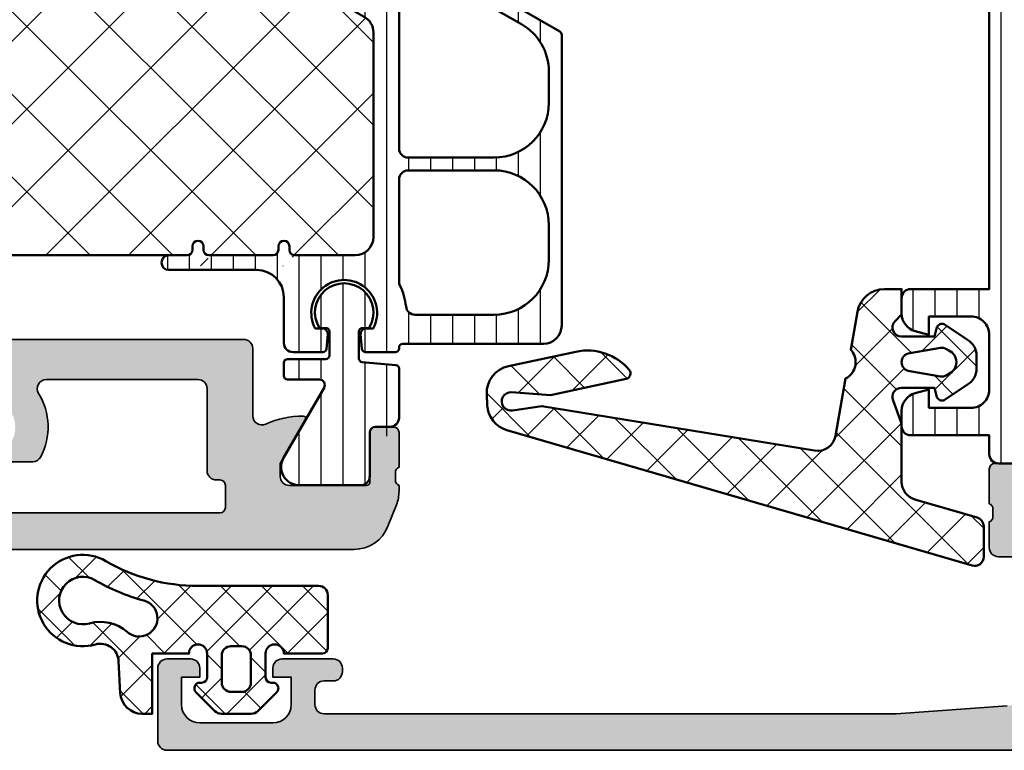
# Model space of a CAD drawing. Units: millimetres. Extents: x 2480 to 23610, y 389 to 4023.
# Drawn here: x 4064 to 4117, y 2196 to 2236 of the extents above; entities that cross this region are included whole.
import ezdxf

# ---------------------------------------------------------------- set-up
doc = ezdxf.new("R2010")
doc.units = ezdxf.units.MM
for name, color, linetype, lineweight in [('S02_Beschriftung', 1, 'Continuous', 25), ('S03_AL_Kontur', 255, 'Continuous', 35), ('S04_AL_Schraffur', 253, 'Continuous', 25), ('S05_EPDM_Kontur', 43, 'Continuous', 50), ('S06_EPDM_Schraffur', 43, 'Continuous', 25), ('S07_Isolation_Kontur', 91, 'Continuous', 50), ('S07_Listello_Contorno', 91, 'Continuous', 50), ('S08_Isolation_Schraffur', 91, 'Continuous', 25), ('S08_Listello_Tratteggio', 91, 'Continuous', 25)]:
    doc.layers.add(name, color=color, linetype=linetype, lineweight=lineweight)
pattern_1 = [(45, (0, 0), (-1.414213562373095, 1.414213562373095), []), (135, (0, 0), (-1.414213562373095, -1.414213562373095), [])]
pattern_2 = [(90, (0, 0), (-1.2, 7.347880794884119e-17), [])]

# ---------------------------------------------------------------- blocks, each defined once
blk = doc.blocks.new('284564_s')
at = {"layer": 'S06_EPDM_Schraffur'}
h = blk.add_hatch(dxfattribs=at)
h.set_pattern_fill('NETZ', color=256, scale=2, angle=45, style=0)
h.set_pattern_definition(pattern_1)
edge = h.paths.add_edge_path()
edge.add_line((0.4148330682226203, -0.4374130333209225), (-0.09998321595695714, -0.2994411552691787))
edge.add_line((-0.09998321595695714, -0.2994411552691787), (-0.09999128066224701, 1.497512302971861))
edge.add_arc((0.3999976524083913, 1.500014032965294), 0.4999951918229567, 44.999705455864785, 180.2866810932153, ccw=False)
edge.add_line((0.7535494606198018, 1.853562206141903), (1.107718579324104, 1.500002097959011))
edge.add_line((1.107718579324104, 1.500002097959011), (2.499998460551947, 1.500002097959026))
edge.add_line((2.499998460551947, 1.500002097959026), (2.499998460552057, 2.441351376877326))
edge.add_arc((0.9999984605520558, 2.441351376877501), 1.500000000000001, 359.9999999999933, 439.99995138283)
edge.add_line((1.260471980510282, 3.918562785376831), (-0.8163487172273602, 4.284764125596291))
edge.add_arc((-1.500005411727587, 5.014567907974162), 1.000000018354011, 206.8699426285696, 313.1300541611437, ccw=False)
edge.add_line((-2.392040182272566, 4.562601089671325), (-5.529815194272786, 5.115872345166686))
edge.add_arc((-5.356167971923639, 6.100680266626717), 1, 170.714622938443, 260.0000555800583, ccw=False)
edge.add_line((-6.343064900462098, 6.262032218710836), (-3.904029947371682, 21.18020378534905))
edge.add_line((-3.904029947371682, 21.18020378534905), (-4.137795683875949, 22.78356477777018))
edge.add_arc((-3.647142951972582, 22.87979313469159), 0.500000000000032, -4.011132371862686, 191.0961900469699, ccw=False)
edge.add_line((-3.148367712978227, 22.84481798685551), (-3.297552678981236, 20.71731398254806))
edge.add_line((-3.297552678981236, 20.71731398254806), (-2.414065705941837, 16.56859703023366))
edge.add_arc((-2.120645178980479, 16.63108218315514), 0.2999999999631686, 192.021800000026, 310.1110086802526)
edge.add_arc((-3.860175766934417, 18.69603577434545), 2.999999999999682, 310.1110086802516, 372.021800000001)
edge.add_line((-0.9259704969606322, 19.32088730363553), (-1.712105942761424, 23.01245667628869))
edge.add_arc((-3.179257898814053, 22.69996718787151), 1.500061512912149, 12.02378821296516, 92.4977450363807)
edge.add_line((-3.244630681926862, 24.19860354861696), (-3.847105447764607, 24.17230174253632))
edge.add_arc((-3.781683343586267, 22.67372910556304), 1.500000000000056, 92.49973324934884, 163.768454568335)
edge.add_line((-5.221893246904709, 23.09300876686758), (-12.63002934337957, -2.353660737867575))
edge.add_arc((-12.14995937560679, -2.493420624969114), 0.4999999999999907, 163.768454568331, 269.9999999999972)
edge.add_line((-12.14995937560682, -2.993420624969104), (-10.48353561718785, -2.993420624969091))
edge.add_arc((-10.48353561718786, -2.49342062496909), 0.5000000000000009, 270.0000000000014, 343.7684545683351)
edge.add_line((-10.00346564941506, -2.633180512070596), (-9.009946706887444, 0.7795197742030502))
edge.add_arc((-8.049806771341855, 0.5000000000000319), 0.9999999999999973, 89.9999999999996, 163.7684545683348, ccw=False)
edge.add_line((-8.049806771341848, 1.500000000000028), (-4.860550260587868, 1.499999999999999))
edge.add_line((-4.860550260587868, 1.499999999999999), (-3.591355539380613, 1.961949206142336))
edge.add_arc((-3.4000060662209, 1.500016412284632), 0.4999965269076213, 0.029049476709872124, 112.5011269852858, ccw=False)
edge.add_line((-2.900009603577366, 1.500269915020167), (-2.90000152650369, -0.2994716728472899))
edge.add_line((-2.90000152650369, -0.2994716728472899), (-3.414802551894218, -0.4374130333210643))
edge.add_arc((-3.300036944621493, -0.7145672677221837), 0.2999760228070702, 112.4937469799395, 202.5036562137333)
edge.add_line((-3.577171326308678, -0.829380806758351), (-2.728004456191397, -2.099507149531961))
edge.add_arc((-1.862140035178501, -1.599785971616742), 0.9997211867480705, 209.9907742038959, 270.0076163568267)
edge.add_line((-1.862007141738046, -2.599507149532016), (-1.13797760072225, -2.599476631953664))
edge.add_arc((-1.137853926735161, -1.599739485995253), 0.9997371536080497, 269.9929121394676, 330.0086972997867)
edge.add_line((-0.2719802862695999, -2.099476631954246), (0.5771865838476986, -0.829380806758508))
edge.add_arc((0.300038836693434, -0.7145683357434099), 0.2999879618472664, 337.4975092726386, 427.5012799376698)
edge = h.paths.add_edge_path(flags=16)
edge.add_line((-0.7220769160288967, -0.6232974369220727), (-1.002721787123964, 1.056328738654528))
edge.add_arc((-1.499775626261917, 0.9947508845053084), 0.5008536224521107, 7.062144308520631, 172.9330187121145)
edge.add_line((-1.996824265151329, 1.05637070032445), (-2.277476722907892, -0.6232972899838956))
edge.add_arc((-1.784313501891616, -0.7056989734426375), 0.4999999999999827, 170.5141881528216, 210.0002183390843)
edge.add_line((-2.2173252510967, -0.9557006235378651), (-2.137441635756776, -1.094061886345472))
edge.add_arc((-1.499776840834917, -0.794606793006637), 0.7044783485738272, 205.1553172518319, 334.8446827481681)
edge.add_line((-0.862112045913058, -1.094061886345472), (-0.7822284164724671, -0.9557005991149055))
edge.add_arc((-1.215240165677484, -0.7056989490196754), 0.4999999999999263, 329.9997816609117, 369.4857919384164)
at = {"layer": 'S05_EPDM_Kontur'}
for points in [[(0.4148330682226203, -0.4374130333209225), (-0.09998321595695714, -0.2994411552691787), (-0.09999128066224701, 1.497512302971861, -0.6699913690080103), (0.7535494606198018, 1.853562206141903), (1.107718579324104, 1.500002097959011), (2.499998460551947, 1.500002097959026), (2.499998460552057, 2.441351376877326, 0.363969994031731), (1.260471980510282, 3.918562785376831), (-0.8163487172273604, 4.284764125596291, -0.4999994918052877), (-2.392040182272566, 4.562601089671325), (-5.529815194272786, 5.115872345166686, -0.410565428672587), (-6.343064900462098, 6.262032218710836), (-3.904029947371682, 21.18020378534905), (-4.137795683875949, 22.78356477777018, -1.1413591964654), (-3.148367712978227, 22.84481798685551), (-3.297552678981236, 20.71731398254806), (-2.414065705941837, 16.56859703023366, 0.5662867349847381), (-1.927364002567489, 16.40164289527637, 0.2769054064799438), (-0.9259704969606322, 19.32088730363553), (-1.712105942761424, 23.01245667628869, 0.3663139889860193), (-3.244630681926862, 24.19860354861696), (-3.847105447764607, 24.17230174253632, 0.3213956703767558), (-5.221893246904709, 23.09300876686758), (-12.63002934337957, -2.353660737867576, 0.4998436976661182), (-12.14995937560682, -2.993420624969104), (-10.48353561718785, -2.993420624969091, 0.3334722832200226), (-10.00346564941506, -2.633180512070596), (-9.009946706887444, 0.7795197742030501, -0.3334722832200302), (-8.049806771341848, 1.500000000000028), (-4.860550260587868, 1.499999999999999), (-3.591355539380613, 1.961949206142336, -0.5343545028177175), (-2.900009603577366, 1.500269915020167), (-2.90000152650369, -0.2994716728472899), (-3.414802551894218, -0.4374130333210643, 0.4142642187982037), (-3.577171326308678, -0.829380806758351), (-2.728004456191397, -2.099507149531961, 0.2680279579211313), (-1.862007141738046, -2.599507149532016), (-1.13797760072225, -2.599476631953664, 0.2680230146055039), (-0.2719802862695999, -2.099476631954246), (0.5771865838476987, -0.8293808067585081, 0.4142328379594293)], [(-0.7220769160288967, -0.6232974369220727), (-1.002721787123964, 1.056328738654528, 0.8837213400641857), (-1.996824265151329, 1.05637070032445), (-2.277476722907892, -0.6232972899838956, 0.1740155488317837), (-2.2173252510967, -0.9557006235378651), (-2.137441635756776, -1.094061886345472, 0.6351664047638461), (-0.862112045913058, -1.094061886345472), (-0.7822284164724671, -0.9557005991149055, 0.1740154593329446)]]:
    blk.add_lwpolyline(points, format="xyb", close=True, dxfattribs=at)
blk = doc.blocks.new('278051_s')
at = {"layer": 'S06_EPDM_Schraffur'}
h = blk.add_hatch(dxfattribs=at)
h.set_pattern_fill('NET', color=256, scale=0.5, angle=45)
h.set_pattern_definition([(45, (0, 0), (-1.122532015133644, 1.122532015133644), []), (135, (0, 0), (-1.122532015133644, -1.122532015133644), [])])
edge = h.paths.add_edge_path()
edge.add_arc((7.151644558294461, -0.7999999999999502), 1.200000000000049, 270, 356.99999999999966, ccw=False)
edge.add_line((7.151644558294461, -2), (6.6, -1.999999999999761))
edge.add_line((6.6, -1.999999999999761), (6.6, 1.30000000000004))
edge.add_line((6.6, 1.30000000000004), (4.599999998406492, 1.300000000000039))
edge.add_arc((4.099999999203247, 1.300000000398416), 0.4999999992032453, 359.9999999543493, 539.9999999543494)
edge.add_line((3.600000000000001, 1.300000000796794), (3.600000000000001, 0))
edge.add_arc((3.900000000000001, 2.775557561562891e-17), 0.2999999999999998, 180, 270)
edge.add_line((3.900000000000001, -0.2999999999999997), (3.999999999999999, -0.3))
edge.add_arc((4, -0.6000000000000002), 0.3000000000000002, -45.000000000000114, 90.00000000000023, ccw=False)
edge.add_line((4.212132034355964, -0.8121320343559646), (3.170710678118656, -1.853553390593274))
edge.add_arc((2.817157287525382, -1.499999999999999), 0.5000000000000006, 269.9999999999999, 314.9999999999999, ccw=False)
edge.add_line((2.817157287525381, -2), (1.182842712474619, -2))
edge.add_arc((1.182842712474618, -1.5), 0.4999999999999996, 225.0000000000001, 270.0000000000001, ccw=False)
edge.add_line((0.8292893218813452, -1.853553390593274), (-0.2121320343559639, -0.8121320343559639))
edge.add_arc((2.498001805406602e-16, -0.5999999999999999), 0.2999999999999998, 90, 225, ccw=False)
edge.add_line((2.702059528128573e-16, -0.3), (0.1000000000000001, -0.3))
edge.add_arc((0.1000000000000001, -2.775557561562891e-17), 0.2999999999999999, 270, 360)
edge.add_line((0.4000000000000001, 0), (0.4000000000000001, 1.300000000796794))
edge.add_arc((-0.09999999920324545, 1.300000000398416), 0.4999999992032456, 4.565067952685278e-08, 180.0000000456507)
edge.add_line((-0.599999998406491, 1.300000000000039), (-2.700000000000133, 1.300000000000039))
edge.add_arc((-2.700000000000133, 1.599999999999907), 0.2999999999998677, 180.0000000000001, 270.0000000000001, ccw=False)
edge.add_line((-3.000000000000001, 1.599999999999906), (-3, 4.500000000000015))
edge.add_arc((-2.500000000000014, 4.500000000000015), 0.4999999999999858, 90, 180, ccw=False)
edge.add_line((-2.500000000000014, 5.000000000000001), (4.106352408975523, 5.000000000000002))
edge.add_arc((4.106352408975523, 15.00000000000214), 10.00000000000214, 270, 300.2312862551196)
edge.add_arc((10.4, 4.200000000000038), 2.500000000000006, -105.91425012388311, 120.2312862551195, ccw=False)
edge.add_arc((9.440305577537146, 0.8341439995904174), 0.9999999999999597, 74.08574987611692, 176.9999999999996)
edge.add_line((8.44167604278261, 0.8864799558333659), (8.349999999999998, -0.862803147491492))
edge = h.paths.add_edge_path(flags=16)
edge.add_line((2.8, -0.2999999999999998), (2.800000000000001, 1.200000000000039))
edge.add_arc((2.300000000000001, 1.200000000000039), 0.5, 0, 90.00000000000006)
edge.add_line((2.3, 1.70000000000004), (1.7, 1.700000000000039))
edge.add_arc((1.7, 1.200000000000039), 0.5000000000000002, 89.99999999999997, 180)
edge.add_line((1.2, 1.200000000000039), (1.2, -0.2999999999999998))
edge.add_arc((1.7, -0.2999999999999999), 0.5, 180, 270)
edge.add_line((1.7, -0.8), (2.300000000162884, -0.7999999999999998))
edge.add_arc((2.300000000149155, -0.3000000001491554), 0.4999999998508444, 270.0000000015732, 360.000000017092)
edge = h.paths.add_edge_path(flags=16)
edge.add_arc((10.4, 4.200000000000036), 1.29999999999999, 254.0857498761169, 480.2312862551194)
edge.add_arc((4.106352408975551, 15.00000000000217), 11.20000000000217, 285.272687266131, 300.23128625511936, ccw=False)
edge.add_arc((7.319993671562805, 3.230866224084363), 0.9999999999999948, 105.2726872661311, 311.4982728166243)
edge.add_arc((9.440305577537153, 0.8341439995904196), 2.199999999999969, 74.08574987611712, 131.4982728166246, ccw=False)
at = {"layer": 'S05_EPDM_Kontur'}
for points in [[(8.349999999999998, -0.862803147491492, -0.3989595459737177), (7.151644558294461, -2), (6.6, -1.999999999999761), (6.6, 1.30000000000004), (4.599999998406492, 1.300000000000039, 0.9999999999999999), (3.600000000000001, 1.300000000796794), (3.600000000000001, 0, 0.4142135623730951), (3.900000000000001, -0.2999999999999997), (3.999999999999999, -0.3, -0.6681786379192991), (4.212132034355964, -0.8121320343559646), (3.170710678118656, -1.853553390593274, -0.1989123673796579), (2.817157287525381, -2), (1.182842712474619, -2, -0.198912367379658), (0.8292893218813452, -1.853553390593274), (-0.2121320343559639, -0.8121320343559639, -0.6681786379192989), (2.702059528128573e-16, -0.3), (0.1000000000000001, -0.3, 0.4142135623730951), (0.4000000000000001, 0), (0.4000000000000001, 1.300000000796794, 0.9999999999999999), (-0.599999998406491, 1.300000000000039), (-2.700000000000133, 1.300000000000039, -0.414213562373095), (-3.000000000000001, 1.599999999999906), (-3, 4.500000000000015, -0.414213562373095), (-2.500000000000014, 5.000000000000001), (4.106352408975523, 5.000000000000002, 0.1326793024581213), (9.141270481795319, 6.360000000000094, -1.512921734379729), (9.714503983955096, 1.795817142564565, 0.4818816208804703), (8.44167604278261, 0.8864799558333659)], [(10.04354207165665, 2.949824914133603, 1.512921734379729), (9.745460650533573, 5.323200000000055, -0.06536204292702733), (7.056580453317995, 4.195549320470892, 1.259715422155396), (7.982591142179789, 2.481890528929998, -0.25588459307543)], [(2.8, -0.2999999999999998), (2.800000000000001, 1.200000000000039, 0.414213562373095), (2.3, 1.70000000000004), (1.7, 1.700000000000039, 0.414213562373095), (1.2, 1.200000000000039), (1.2, -0.2999999999999998, 0.4142135623730951), (1.7, -0.8), (2.300000000162884, -0.7999999999999998, 0.4142135624524265)]]:
    blk.add_lwpolyline(points, format="xyb", close=True, dxfattribs=at)
blk = doc.blocks.new('469790_s')
at = {"layer": 'S04_AL_Schraffur'}
h = blk.add_hatch(color=256, dxfattribs=at)
h.dxf.hatch_style = 1
h.paths.add_polyline_path([(46.69999999996819, 3.499999999999999, -0.4142135623730951), (46.19999999996554, 4.00000000000265), (46.19999999996554, 4.700000000006365), (47.58149545759523, 7.09282032304661, 0.5773502691896276), (47.46188021532394, 7.300000000020153, 0.1063548082766252), (45.40562547412037, 6.85761082580134, -0.5445581183572227), (44.70000000000002, 7.313371908379457), (44.70000000000002, 11, 0.4142135623730951), (44.20000000000002, 11.5), (-44.20000000000002, 11.5, 0.4142135623730951), (-44.70000000000002, 11), (-44.70000000000002, 7.313371908379457, -0.544558118357221), (-45.40562547412037, 6.857610825801341, 0.1063548082766251), (-47.46188021532393, 7.300000000020153, 0.5773502691896223), (-47.58149545759522, 7.09282032304661), (-46.19999999996556, 4.700000000006349), (-46.19999999996554, 4.000000000002658, -0.4142135623730988), (-46.69999999996818, 3.500000000000001), (-51.11, 3.499999999999996), (-51.11000000000001, 6.399999999999963, 0.4142135623730925), (-51.41000000000005, 6.699999999999999), (-52.39999999999996, 6.700000000000001, 0.4142135623730951), (-52.7, 6.399999999999961), (-52.7, 4.500000000000005, -0.31783724519579), (-52.49999999999999, 4.217157287525382), (-52.5, 3.78284271247462, -0.2905687985382877), (-52.67230820902411, 3.511374838653358, 0.1362964215185893), (-52.56083513596406, 2.446709410762058), (-52.09613427444422, 1.266997546551384, 0.3081178616949967), (-50.23529913848017, -9.325873406851315e-15), (50.2352991384802, 5.551115123125783e-15, 0.3081178616949957), (52.09613427444424, 1.266997546551404), (52.56083513596406, 2.44670941076209, 0.1362964215185011), (52.67230820902422, 3.511374838652706, -0.2905687985389294), (52.50000000000003, 3.782842712474609), (52.50000000000001, 4.217157287525367, -0.3178372451957893), (52.70000000000002, 4.500000000000001), (52.70000000000002, 6.399999999999961, 0.4142135623730955), (52.39999999999998, 6.700000000000001), (51.41000000000005, 6.700000000000001, 0.4142135623730958), (51.11000000000001, 6.39999999999996), (51.11000000000003, 3.5)])
h.paths.add_polyline_path([(43.19999999996553, 2.300000000000009, -0.4142135623730898), (42.89999999996553, 2.000000000000009), (-42.89999999996553, 1.999999999999996, -0.4142135623730992), (-43.19999999996554, 2.300000000000003), (-43.19999999996554, 3.499999999999993, -0.4142135623731005), (-42.89999999996553, 3.799999999999999), (-42.70000000000002, 3.799999999999999, 0.4142135623730954), (-42.20000000000002, 4.299999999999999), (-42.20000000000002, 8.8, -0.4142135623730951), (-41.70000000000002, 9.3), (-33.40440890610986, 9.3, -0.5870968479539952), (-32.97885779284613, 8.537499999999998, 0.2655486487470119), (-33.09551647099839, 5.066666666666666, 0.2781792779260071), (-32.65329983228436, 4.800000000000013), (-31.45000000000002, 4.800000000000013, 0.4142135623731215), (-30.95000000000002, 5.300000000000042, 1.043055517314162), (-31.39971784958234, 5.735225445214978, -0.3112459267591318), (-31.39971784958225, 7.66477455478511, 1.232356514932917), (-31.21776318468059, 8.22300782205365, -0.3506364647229618), (-28.78223681532022, 8.22300782205425, 1.232356514915185), (-28.60028215041721, 7.664774554784318, -0.311245926759013), (-28.60028215041761, 5.735225445214799, 0.6661764024492559), (-29.04012088819634, 5.398901541715158, 0.4738114442560116), (-28.55000000000003, 4.800000000000013), (-27.34670016771567, 4.800000000000013, 0.2781792779260118), (-26.90448352900162, 5.066666666666672, 0.2655486487470106), (-27.0211422071539, 8.537499999999994, -0.5870968479539954), (-26.59559109389016, 9.3), (26.59559109389017, 9.299999999999995, -0.5870968479539947), (27.0211422071539, 8.537499999999998, 0.2655486487470102), (26.90448352900163, 5.066666666666678, 0.2781792779260117), (27.34670016771568, 4.800000000000013), (28.55000000000003, 4.800000000000013, 0.4142135623731173), (29.05000000000002, 5.300000000000042, 1.043055517316757), (28.60028215041773, 5.735225445214929, -0.3112459267591432), (28.60028215041777, 7.664774554785119, 1.232356514923484), (28.78223681532031, 8.223007822054344, -0.3506364647228067), (31.21776318467985, 8.223007822054251, 1.2323565149245), (31.39971784958229, 7.664774554785098, -0.3112459267591493), (31.39971784958227, 5.735225445214883, 0.6661764024551422), (30.95987911180317, 5.398901541712622, 0.4738114442544254), (31.45000000000001, 4.800000000000013), (32.65329983228436, 4.800000000000013, 0.278179277926006), (33.09551647099838, 5.066666666666659, 0.265548648747013), (32.97885779284613, 8.537500000000001, -0.5870968479539926), (33.40440890610986, 9.3), (41.70000000000002, 9.299999999999999, -0.4142135623730951), (42.20000000000002, 8.8), (42.20000000000002, 4.299999999999999, 0.5081749657023934), (42.82723931246645, 3.791042750046552, -0.4879283649139318), (43.19999999996554, 3.499999999999996)], flags=16)
at = {"layer": 'S03_AL_Kontur'}
for points in [[(-44.20000000000002, 11.5), (44.20000000000002, 11.5, -0.414213562373095), (44.70000000000002, 11), (44.70000000000002, 7.313371908379458, 0.5445581183572233), (45.40562547412037, 6.85761082580134, -0.1063548082766253), (47.46188021532394, 7.300000000020153, -0.5773502691896223), (47.58149545759523, 7.09282032304661), (46.19999999996554, 4.700000000006365), (46.19999999996554, 4.000000000002652, 0.414213562373095), (46.69999999996819, 3.499999999999999), (50.91000000000002, 3.5, 0.414213562373095), (51.11000000000003, 3.700000000000001), (51.11000000000001, 6.399999999999961, -0.414213562373095), (51.41000000000005, 6.7), (52.39999999999998, 6.700000000000001, -0.414213562373095), (52.70000000000002, 6.399999999999961), (52.70000000000002, 4.500000000000001, 0.3178372451957754), (52.50000000000001, 4.217157287525383), (52.50000000000003, 3.782842712474619, 0.3178372451957744), (52.70000000000002, 3.500000000000008), (52.70000000000002, 3.179711864210637, -0.0940876181430499), (52.56083513596405, 2.446709410762046), (52.09613427444425, 1.266997546551414, -0.3081178616949954), (50.23529913848022, 5.551115123125783e-15), (-50.23529913848019, -9.43689570931383e-15, -0.3081178616949961)], [(-42.89999999996554, 1.999999999999996), (42.89999999996552, 2.000000000000009, 0.414213562373095), (43.19999999996553, 2.300000000000009), (43.19999999996554, 3.499999999999999, 0.414213562373095), (42.89999999996554, 3.800000000000001), (42.70000000000002, 3.799999999999999, -0.414213562373095), (42.20000000000002, 4.299999999999999), (42.20000000000002, 8.8, 0.414213562373095), (41.70000000000002, 9.299999999999999), (33.40440890610986, 9.3, 0.5870968479539916), (32.97885779284613, 8.5375, -0.2655486487470114), (33.09551647099839, 5.066666666666678, -0.2781792779260188), (32.65329983228436, 4.800000000000013), (31.45, 4.800000000000013, -0.4142135623731132)]]:
    blk.add_lwpolyline(points, format="xyb", dxfattribs=at)
blk = doc.blocks.new('30015316_s_verbundleiste')
at = {"layer": 'S08_Isolation_Schraffur'}
h = blk.add_hatch(dxfattribs=at)
h.set_pattern_fill('LINIE', color=256, scale=1.2, angle=90)
h.set_pattern_definition(pattern_2)
h.paths.add_polyline_path([(1.6, 22.28999999999999, -0.4142135623730914), (1.30000000000001, 21.99), (0.4999999999999996, 21.98999999999999, 0.4142135623730892), (7.549516567451064e-15, 21.48999999999999), (-8.881784197001252e-16, 20.34999999999999, -0.4142135623730927), (-0.2000000000000024, 20.14999999999999), (-4.246410161513781, 20.14999999999999, 0.1316524975873954), (-4.346410161513781, 20.12320508075688), (-8.800000000000006, 17.55192378864668, 0.2679491924311206), (-8.900000000000004, 17.37871870788979), (-8.900000000000002, 1.449999999999996, 0.4142135623730951), (-7.900000000000002, 0.4499999999999957), (-0.1999999999999984, 0.4499999999999993, -0.4142135623730945), (8.881784197001252e-16, 0.25), (4.440892098500626e-16, 0.2000000000000028, 0.4142135623730996), (0.1999999999999997, 0), (1.830391052933596, 0, 0.3888787318529903), (2.029629992551945, 0.1825688514504691), (2.098858409427524, 0.9738532771757029, 0.4400105308918338), (1.8, 1.300000000000001), (1.413336834737758, 1.300000000000001, -1.670171752907626), (4.586663165262243, 1.300000000000001), (4.2, 1.300000000000001, 0.4400105308918336), (3.901141590572477, 0.9738532771757029), (3.970370007448056, 0.1825688514504691, 0.3888787318529902), (4.169608947066406, 0), (5.800000000000001, 0, 0.4142135623730951), (6.300000000000001, 0.5), (6.300000000000001, 3, -0.414213562373095), (7.800000000000001, 4.5), (12.59999999999999, 4.5, 1), (12.59999999999999, 5.299999999999997), (11.6, 5.300000000000001, -0.4142135623730952), (11.3, 5.600000000000001), (11.3, 5.799999999999997, 0.9610601347430688), (10.68460498941515, 5.69486832980505, -0.5119182938524828), (10.4, 5.300000000000001), (6.9, 5.300000000000001, -0.4142135623730955), (6.600000000000001, 5.600000000000001), (6.600000000000001, 5.800000000000001, 0.9610601347430674), (5.984604989415155, 5.694868329805054, -0.5119182938524872), (5.700000000000001, 5.300000000000001), (2.399999999999994, 5.300000000000001, -0.4142135623730951), (1.399999999999994, 6.300000000000001), (1.399999999999995, 17.4930780618347, -0.267949192431123), (1.899999999999995, 18.35910346561914), (4.482308546376023, 19.85), (5.700000000000001, 19.85, -0.4142135623730946), (6.000000000000002, 19.55), (6.000000000000001, 19.35, 0.9610601347430686), (6.615395010584846, 19.45513167019495, -0.5119182938524849), (6.9, 19.85), (10.4, 19.85, -0.4142135623730951), (10.7, 19.55), (10.7, 19.35, 0.9610601347430691), (11.31539501058484, 19.45513167019495, -0.5119182938524821), (11.6, 19.85), (12.59999999999999, 19.85, 1), (12.59999999999999, 20.65), (5.199999999999993, 20.65000000000001, -0.4142135623731236), (4.899999999999995, 20.95000000000003), (4.90000000000001, 21.10339745962159, -0.1316524975873708), (4.96698729810779, 21.35339745962154), (6.31602540378445, 23.68999999999999, 0.5773502691896254), (5.45000000000001, 25.18999999999999), (2.100000000000008, 25.18999999999999, 0.4142135623730938), (1.60000000000001, 24.68999999999999)])
h.paths.add_polyline_path([(-2.664535259100376e-15, 18.94999999999999), (-2.664535259100376e-15, 11.14999999999999, -0.414213562373095), (-0.5000000000000027, 10.64999999999999), (-5.200000000000005, 10.64999999999999, -0.4142135623730951), (-8.200000000000005, 13.64999999999999), (-8.200000000000005, 15.35799276572609, -0.2679491924311224), (-6.700000000000008, 17.95606897707941), (-4.228460969082652, 19.38301270189221, -0.1316524975873969), (-3.978460969082649, 19.45), (-0.5000000000000018, 19.44999999999999, -0.4142135623730944)], flags=16)
h.paths.add_polyline_path([(-0.5000000000000018, 9.94999999999999, -0.414213562373095), (-1.77635683940025e-15, 9.44999999999999), (-3.108624468950438e-15, 3.749999999999993, 0.09710665062637301), (-0.3820697497600407, 2.498717948717946, -0.3844306407974536), (-0.8794329482541645, 2.049999999999997), (-5.200000000000001, 2.049999999999997, -0.4142135623730951), (-8.200000000000001, 5.049999999999997), (-8.200000000000003, 6.949999999999989, -0.4142135623730949), (-5.200000000000003, 9.94999999999999)], flags=16)
at = {"layer": 'S07_Isolation_Kontur'}
for points in [[(-0.2000000000000013, 20.14999999999999, 0.4142135623730951), (-1.040834085586084e-15, 20.34999999999999), (7.771561172376096e-15, 21.48999999999999, -0.414213562373095), (0.5000000000000082, 21.98999999999999), (1.300000000000007, 21.99, 0.414213562373095), (1.6, 22.28999999999999), (1.60000000000001, 24.68999999999999, -0.414213562373095), (2.100000000000009, 25.18999999999999), (5.450000000000012, 25.18999999999999, -0.577350269189625), (6.31602540378445, 23.68999999999999), (4.966987298107793, 21.35339745962154, 0.131652497587398), (4.90000000000001, 21.10339745962154), (4.899999999999995, 20.95, 0.414213562373095), (5.199999999999995, 20.65000000000001), (12.59999999999999, 20.65, -0.9999999999999999), (12.59999999999999, 19.85), (11.6, 19.85, 0.414213562373095), (11.3, 19.55), (11.3, 19.35, -0.9999999999999999), (10.7, 19.35), (10.7, 19.55, 0.414213562373095), (10.4, 19.85), (6.9, 19.85, 0.414213562373095), (6.600000000000001, 19.55), (6.600000000000001, 19.35, -0.9999999999999999), (6.000000000000001, 19.35), (6.000000000000001, 19.55, 0.414213562373095), (5.700000000000001, 19.85), (4.535898384862247, 19.85, 0.1316524975873955), (4.435898384862247, 19.82320508075689), (1.899999999999996, 18.35910346561914, 0.2679491924311231), (1.399999999999995, 17.4930780618347), (1.399999999999994, 6.300000000000001, 0.414213562373095), (2.399999999999994, 5.300000000000002), (5.700000000000001, 5.300000000000001, 0.414213562373095), (6.000000000000001, 5.600000000000001), (6.000000000000001, 5.800000000000001, -0.9999999999999999), (6.600000000000001, 5.800000000000001), (6.600000000000001, 5.600000000000001, 0.414213562373095), (6.9, 5.300000000000001), (10.4, 5.300000000000001, 0.414213562373095), (10.7, 5.600000000000001), (10.7, 5.800000000000001, -0.9999999999999999), (11.3, 5.800000000000001), (11.3, 5.600000000000001, 0.414213562373095), (11.6, 5.300000000000001), (12.59999999999999, 5.300000000000001, -0.9999999999999999), (12.59999999999999, 4.5), (7.800000000000001, 4.5, 0.414213562373095), (6.3, 3), (6.300000000000001, 0.5000000000000002, -0.414213562373095), (5.800000000000001, 0), (4.169608947066405, 2.081668171172169e-16, -0.3888787318529896), (3.970370007448056, 0.1825688514504688), (3.901141590572477, 0.973853277175703, -0.4400105308918332), (4.2, 1.300000000000001), (4.586663165262244, 1.3, 1.670171752907624), (1.413336834737757, 1.3), (1.8, 1.3, -0.4400105308918335), (2.098858409427524, 0.9738532771757027), (2.029629992551945, 0.1825688514504685, -0.3888787318529897), (1.830391052933596, 0), (0.2000000000000007, 0, -0.4142135623730958), (5.551115123125783e-16, 0.2000000000000006), (6.938893903907228e-16, 0.2500000000000003, 0.4142135623730958), (-0.1999999999999991, 0.4500000000000005), (-7.900000000000002, 0.4499999999999971, -0.414213562373095), (-8.900000000000002, 1.449999999999997), (-8.900000000000004, 17.37871870788979, -0.2679491924311231), (-8.800000000000004, 17.55192378864668), (-4.346410161513775, 20.12320508075688, -0.1316524975873955), (-4.246410161513775, 20.14999999999999)], [(-2.220446049250313e-15, 18.94999999999999, 0.414213562373095), (-0.5000000000000022, 19.44999999999999), (-3.978460969082654, 19.45, 0.1316524975873962), (-4.228460969082655, 19.38301270189221), (-6.700000000000008, 17.95606897707941, 0.2679491924311224), (-8.200000000000005, 15.35799276572609), (-8.200000000000005, 13.64999999999999, 0.414213562373095), (-5.200000000000005, 10.64999999999999), (-0.5000000000000027, 10.64999999999999, 0.4142135623730951), (-2.220446049250313e-15, 11.14999999999999)], [(-8.200000000000001, 5.049999999999995, 0.414213562373095), (-5.200000000000001, 2.049999999999996), (-0.8794329482541646, 2.049999999999997, 0.3844306407974539), (-0.3820697497600405, 2.498717948717946, -0.08876433840708399), (-0.05128205128205388, 3.649892610663838, 0.1147177996426099), (-2.844946500601964e-15, 3.870465053408521), (-2.220446049250313e-15, 9.44999999999999, 0.414213562373095), (-0.5000000000000022, 9.94999999999999), (-5.200000000000001, 9.94999999999999, 0.4142135623730951), (-8.200000000000001, 6.94999999999999)]]:
    blk.add_lwpolyline(points, format="xyb", close=True, dxfattribs=at)
blk = doc.blocks.new('224581_0200_s_verbundleiste')
at = {"layer": 'S08_Isolation_Schraffur'}
h = blk.add_hatch(dxfattribs=at)
h.set_pattern_fill('LINIE', color=256, scale=1.2, angle=90)
h.set_pattern_definition(pattern_2)
h.paths.add_polyline_path([(4.355544171172591, 1.319999999999997, 1.807392228230129), (1.644455828827399, 1.319999999999998), (2.199999999999995, 1.32), (2.199999999999995, -0.5300000000000016), (0.1825688514504678, -0.7065023549421698, 0.3888787318529895), (-4.440892098500626e-16, -0.9057412945605186), (0, -3.589999999999998, 1.236545775822699), (1.08786796564404, -4.177867965644034, -0.6681786379193012), (1.600000000000006, -4.389999999999997), (1.600000000000008, -6.790000000000003, 0.4142135623730961), (2.100000000000006, -7.290000000000003), (5.450000000000001, -7.290000000000001, 0.5773502691896264), (6.31602540378444, -5.789999999999996), (4.09900037009627, -1.950000000000002, -0.5773502691896258), (4.358807991231602, -1.500000000000001), (6.09999999999999, -1.500000000000001, 0.5555555555555562), (6.09999999999999, -0.7800000000000016, 1), (6.09999999999999, -0.3800000000000012), (3.799999999999995, -0.3800000000000012), (3.799999999999995, 1.32)])
at = {"layer": 'S07_Isolation_Kontur'}
blk.add_lwpolyline([(3.999999999999996, 1.319999999999999, 0.414213562373095), (3.799999999999995, 1.119999999999998), (3.799999999999995, -0.1800000000000013, 0.4142135623730951), (3.999999999999996, -0.3800000000000014), (6.09999999999999, -0.3800000000000013, -0.414213562373095), (6.29999999999999, -0.5800000000000014), (6.29999999999999, -1.300000000000001, -0.414213562373095), (6.09999999999999, -1.500000000000001), (4.358807991231602, -1.500000000000001, 0.5773502691896262), (4.09900037009627, -1.950000000000002), (6.31602540378444, -5.789999999999997, -0.5773502691896263), (5.449999999999999, -7.290000000000001), (2.100000000000006, -7.290000000000001, -0.414213562373095), (1.600000000000008, -6.790000000000003), (1.600000000000006, -4.389999999999996, 0.414213562373095), (1.300000000000006, -4.089999999999996), (0.4999999999999999, -4.089999999999998, -0.414213562373095), (-2.081668171172169e-16, -3.589999999999998), (-5.204170427930421e-16, -0.9057412945605187, -0.3888787318529897), (0.1825688514504678, -0.7065023549421698), (2.017431148549526, -0.5459727048148661, 0.3888787318529898), (2.199999999999995, -0.3467337651965169), (2.199999999999995, 1.119999999999999, 0.414213562373095), (1.999999999999995, 1.319999999999999), (1.644455828827399, 1.319999999999998, -1.807392228230129), (4.355544171172591, 1.319999999999997)], format="xyb", close=True, dxfattribs=at)
blk = doc.blocks.new('30015316_s_pu_schaum')
at = {"layer": 'S08_Isolation_Schraffur'}
h = blk.add_hatch(dxfattribs=at)
h.set_pattern_fill('NETZ', color=256, scale=3.2, angle=45)
h.set_pattern_definition([(45, (0, 0), (-2.262741699796952, 2.262741699796952), []), (135, (0, 0), (-2.262741699796952, -2.262741699796952), [])])
h.paths.add_polyline_path([(11.6, 5.300000000000001, 0.5827715174143587), (10.7, 5.800000000000001), (10.7, 5.3), (6.600000000000001, 5.300000000000002), (6.6, 5.800000000000002, 1), (6.000000000000002, 5.800000000000001, 1.715938356831188), (6.899999999999993, 5.300000000000002, -1.581138830084178), (6.000000000000001, 5.600000000000001, -0.4142135623730959), (5.700000000000001, 5.300000000000001), (2.399999999999995, 5.300000000000001, -0.414213562373095), (1.399999999999995, 6.300000000000001), (1.399999999999995, 17.4930780618347, -0.2679491924311231), (1.899999999999995, 18.35910346561914), (4.482308546376024, 19.85), (6, 19.85), (6, 19.35, 1), (6.600000000000001, 19.35, 1.715938356831175), (5.700000000000005, 19.85, -1.581138830084186), (6.600000000000001, 19.55, -0.4142135623730952), (6.900000000000001, 19.85), (10.7, 19.85), (10.7, 19.35, 1), (11.3, 19.35, 1.715938356831187), (10.4, 19.85, -1.581138830084191), (11.3, 19.55, -0.4142135623730943), (11.6, 19.85), (24.39999999999999, 19.85, -0.4142135623730956), (25.39999999999999, 18.84999999999999), (25.39999999999999, 6.300000000000002, -0.4142135623730949), (24.4, 5.300000000000002), (11.3, 5.3), (11.3, 5.800000000000001, 1), (10.7, 5.800000000000001, 1.715938356831169)])
at = {"layer": 'S07_Isolation_Kontur'}
blk.add_lwpolyline([(11.6, 19.85), (24.39999999999999, 19.85, -0.414213562373095), (25.39999999999999, 18.84999999999999), (25.4, 6.300000000000001, -0.414213562373095), (24.4, 5.300000000000002), (11.6, 5.300000000000001, -0.414213562373095), (11.3, 5.600000000000001), (11.3, 5.800000000000001, 0.9999999999999999), (10.7, 5.800000000000001), (10.7, 5.600000000000001, -0.414213562373095), (10.4, 5.300000000000001), (6.9, 5.300000000000001, -0.414213562373095), (6.600000000000001, 5.600000000000001), (6.600000000000001, 5.800000000000001, 0.9999999999999999), (6.000000000000002, 5.800000000000001), (6.000000000000001, 5.600000000000001, -0.414213562373095), (5.700000000000001, 5.300000000000001), (2.399999999999994, 5.300000000000001, -0.414213562373095), (1.399999999999994, 6.300000000000001), (1.399999999999994, 17.4930780618347, -0.2679491924311231), (1.899999999999996, 18.35910346561914), (4.435898384862247, 19.82320508075689, -0.1316524975873955), (4.535898384862247, 19.85), (5.700000000000002, 19.85, -0.414213562373095), (6.000000000000001, 19.55), (6.000000000000001, 19.35, 0.9999999999999999), (6.600000000000001, 19.35), (6.600000000000001, 19.55, -0.414213562373095), (6.9, 19.85), (10.4, 19.85, -0.414213562373095), (10.7, 19.55), (10.7, 19.35, 0.9999999999999999), (11.3, 19.35), (11.3, 19.55, -0.414213562373095)], format="xyb", close=True, dxfattribs=at)
blk = doc.blocks.new('278061_s')
at = {"layer": 'S07_Isolation_Kontur'}
for name in ['30015316_s_verbundleiste', '30015316_s_pu_schaum', '224581_0200_s_verbundleiste']:
    blk.add_blockref(name, (1.287858708565182e-14, 7.299999999999983), dxfattribs=at)
blk = doc.blocks.new('475250_s')
at = {"extrusion": (5.379895283990366e-33, -2.493594748786557e-18, -1)}
blk.add_blockref('278061_s', (-132.6999999999999, -55.50000000000001), dxfattribs=at)
blk.add_blockref('469790_s', (79.99999999999991, -59.00000000000001))
blk = doc.blocks.new('244320_s')
at = {"layer": 'S08_Listello_Tratteggio'}
h = blk.add_hatch(dxfattribs=at)
h.set_pattern_fill('LINIE', color=256, scale=1.2, angle=90, style=0)
h.set_pattern_definition([(90, (0, 0), (-1.2, 7.347638122934263e-17), [])])
edge = h.paths.add_edge_path(flags=16)
edge.add_arc((-1.7993591675253, 22.40087988861734), 0.5000123249002735, 359.9993369096541, 449.994763939464)
edge.add_line((-1.79931347315094, 22.90089221142969), (-3.099322246101875, 22.90093929876284))
edge.add_arc((-3.099296798638902, 22.4008957380818), 0.5000435613285561, 90.00291581042347, 179.9929335938016)
edge.add_line((-3.599340356164427, 22.40095740948138), (-3.599614594422392, 15.25093300066178))
edge.add_arc((-3.09957103374136, 15.25095844812476), 0.5000435613285485, 180.0029158104246, 269.9929335938036)
edge.add_line((-3.099632705140917, 14.75091489059924), (-1.799623932189977, 14.75086780326606))
edge.add_arc((-1.799649379652964, 15.25091136394711), 0.5000435613285685, 270.002915810425, 359.9929335938026)
edge.add_line((-1.299605822127425, 15.25084969254754), (-1.299346842658511, 22.40087410191981))
edge = h.paths.add_edge_path(flags=16)
edge.add_arc((-1.800030865164958, 13.19998778464412), 0.500012324900275, 359.9993369096543, 449.994763939464)
edge.add_line((-1.799985170790598, 13.70000010745647), (-3.099993943741538, 13.70004719478962))
edge.add_arc((-3.099968496278562, 13.20000363410859), 0.5000435613285543, 90.0029158104238, 179.992933593802)
edge.add_line((-3.600012053804084, 13.20006530550816), (-3.60028629206205, 6.050040896688563))
edge.add_arc((-3.100242731381014, 6.050066344151547), 0.5000435613285525, 180.0029158104246, 269.9929335938036)
edge.add_line((-3.100304402780571, 5.550022786626025), (-1.800295629829633, 5.549975699292843))
edge.add_arc((-1.800321077292622, 6.050019259973896), 0.5000435613285694, 270.0029158104253, 359.9929335938029)
edge.add_line((-1.300277519767083, 6.049957588574332), (-1.300018540298168, 13.1999819979466))
edge = h.paths.add_edge_path(flags=16)
edge.add_arc((-1.799012487705202, 31.55090429612498), 0.500012324900269, 359.9993369096549, 449.9947639394646)
edge.add_line((-1.798966793330848, 32.05091661893733), (-3.098975566281794, 32.05096370627049))
edge.add_arc((-3.098950118818816, 31.55092014558946), 0.500043561328549, 90.00291581042404, 179.9929335938024)
edge.add_line((-3.598993676344333, 31.55098181698903), (-3.599267914602299, 24.40095740816942))
edge.add_arc((-3.099224353921259, 24.40098285563241), 0.5000435613285565, 180.0029158104248, 269.9929335938036)
edge.add_line((-3.099286025320816, 23.90093929810688), (-1.799277252369878, 23.9008922107737))
edge.add_arc((-1.79930269983287, 24.40093577145475), 0.5000435613285668, 270.0029158104256, 359.9929335938028)
edge.add_line((-1.299259142307332, 24.40087410005519), (-1.299000162838418, 31.55089850942747))
edge = h.paths.add_edge_path()
edge.add_line((-2.10877799321035, 37.49254397782907), (-5.585319489016196, 37.49267062529314))
edge.add_arc((-5.443044692101986, 36.50284739661672), 0.9999960709244785, 98.17953275401284, 212.7249408019532)
edge.add_line((-6.284316922760769, 35.96224294252224), (-4.965929924973718, 33.67853834126716))
edge.add_arc((-5.398951696614446, 33.42855405119036), 0.5000000000000775, -0.002015393005876831, 29.997921301460224, ccw=False)
edge.add_line((-4.898951696923692, 33.42853646356853), (-4.900011308697385, 4.074286780756946))
edge.add_arc((-5.400011308350238, 4.074305413916158), 0.5000000000000474, 329.99792810276966, 359.9978647972359, ccw=False)
edge.add_line((-4.967007647098198, 3.824289755721764), (-6.285560076554603, 1.540680666472395))
edge.add_arc((-5.44432701033436, 1.000015270721867), 0.9999960709244753, 147.2709086022733, 261.8163166502144)
edge.add_line((-5.586673511216135, 0.01020235125117016), (-2.110132015410296, 0.01007570378708123))
edge.add_arc((-2.11011126554039, 0.5100716808021041), 0.4999959774455834, 269.9976222209277, 359.9982271833)
edge.add_line((-1.610115288334149, 0.5100562101823459), (-1.61036030891497, 2.910054603567824))
edge.add_arc((-1.310360309111762, 2.910043737333503), 0.2999999999999997, 89.99792470211372, 179.9979247021136, ccw=False)
edge.add_line((-1.310349442877442, 3.210043737136711), (-0.5000181100625419, 3.210015110718517))
edge.add_arc((-0.4999973208598483, 3.710012431384305), 0.4999973210979806, 269.9976177200879, 359.99823168414)
edge.add_line((3.441624093126763e-15, 3.709997), (3.209789713165134e-05, 4.750011444091797))
edge.add_line((3.209789713165134e-05, 4.750011444091797), (4.300022125244141, 4.750011444091796))
edge.add_arc((4.299959027007107, 5.250089803276328), 0.5000783631652957, 270.0072293923366, 359.9910221059163)
edge.add_line((4.800037384033203, 5.250011444091798), (4.800037384033203, 6.081005096435542))
edge.add_arc((3.799016417303998, 6.080405593427366), 1.001021146247835, 0.03431395466120155, 74.94980637745047)
edge.add_line((4.058946712567467, 7.047090431851749), (3.300037145614624, 7.250011444091796))
edge.add_line((3.300037145614624, 7.250011444091796), (3.30001425743103, 6.250011444091798))
edge.add_line((3.30001425743103, 6.250011444091798), (1.000034093856812, 6.250011444091797))
edge.add_arc((1.000017612484468, 7.249994962719454), 0.9999835187634767, 179.9990556713603, 270.0009443286396, ccw=False)
edge.add_line((3.409385681149083e-05, 7.250011444091798), (4.172325134279079e-05, 10.25001144409179))
edge.add_arc((0.9999775461732325, 10.25007561996295), 0.9999358249812932, 89.99763416877528, 180.0036772425533, ccw=False)
edge.add_line((1.000018835067752, 11.2500114440918), (3.300021886825561, 11.2500114440918))
edge.add_line((3.300021886825561, 11.2500114440918), (3.300021886825561, 10.2500114440918))
edge.add_line((3.300021886825561, 10.2500114440918), (4.058963942994509, 10.45293502405593))
edge.add_arc((3.798849103371155, 11.41973517223284), 1.001180431444383, 285.0586789848605, 359.9589455843226)
edge.add_line((4.800029277801514, 11.41901779174805), (4.800036907196045, 12.2500114440918))
edge.add_arc((4.300072381679456, 12.25004691857521), 0.499964526775117, 359.9959346352136, 450.0040653647864)
edge.add_line((4.300036907196045, 12.7500114440918), (1.883506774902344e-05, 12.7500114440918))
edge.add_line((1.883506774899086e-05, 12.7500114440918), (0.001085988637372248, 33.79247127889615))
edge.add_arc((-0.4989113320284088, 33.79249206809886), 0.4999973210979743, 359.9976177200864, 449.9982316841403)
edge.add_line((-0.4988959006441056, 34.2924893889587), (-1.309227233459008, 34.2925180153769))
edge.add_arc((-1.309216367224687, 34.5925180151801), 0.299999999999997, 179.9979247021125, 269.99792470211366, ccw=False)
edge.add_line((-1.609216367027897, 34.59252888141443), (-1.608797486815105, 36.99252725075291))
edge.add_arc((-2.108793463830117, 36.99254800062283), 0.4999959774455728, 359.9976222209262, 449.998227183299)
at = {"layer": 'S07_Listello_Contorno'}
for points in [[(-2.10877799321035, 37.49254397782907), (-5.585319489016196, 37.49267062529314, 0.5460410483302768), (-6.284316922760769, 35.96224294252224), (-4.965929924973718, 33.67853834126716, -0.1316522165773121), (-4.898951696923692, 33.42853646356853), (-4.900011308697385, 4.074286780756947, -0.131652216577313), (-4.967007647098198, 3.824289755721764), (-6.285560076554603, 1.540680666472395, 0.54604104833028), (-5.586673511216135, 0.01020235125117016), (-2.110132015410296, 0.01007570378708123, 0.4142166549144954), (-1.610115288334149, 0.5100562101823459), (-1.61036030891497, 2.910054603567824, -0.4142135623730943), (-1.310349442877442, 3.210043737136711), (-0.5000181100625419, 3.210015110718517, 0.4142167009307429), (3.441624093126763e-15, 3.709997), (3.209789713165134e-05, 4.750011444091797), (4.300022125244141, 4.750011444091796, 0.4141307139453403), (4.800037384033203, 5.250011444091798), (4.800037384033203, 6.081005096435542, 0.3390430875378833), (4.058946712567467, 7.047090431851749), (3.300037145614624, 7.250011444091796), (3.30001425743103, 6.250011444091798), (1.000034093856812, 6.250011444091797, -0.4142232171295661), (3.409385681149083e-05, 7.250011444091798), (4.172325134279079e-05, 10.25001144409179, -0.4142444546076989), (1.000018835067752, 11.2500114440918), (3.300021886825561, 11.2500114440918), (3.300021886825561, 10.2500114440918), (4.058963942994509, 10.45293502405593, 0.3389690172800109), (4.800029277801514, 11.41901779174805), (4.800036907196045, 12.2500114440918, 0.4142551268752785), (4.300036907196045, 12.7500114440918), (1.883506774899086e-05, 12.7500114440918), (0.001085988637372248, 33.79247127889615, 0.4142167009307494), (-0.4988959006441056, 34.2924893889587), (-1.309227233459008, 34.2925180153769, -0.4142135623730967), (-1.609216367027897, 34.59252888141443), (-1.608797486815105, 36.99252725075291, 0.4142166549144986)], [(-1.299000162838418, 31.55089850942747, 0.414190185766647), (-1.798966793330848, 32.05091661893733), (-3.098975566281794, 32.05096370627049, 0.4141625346911798), (-3.598993676344333, 31.55098181698903), (-3.599267914602299, 24.40095740816942, 0.4141625346911808), (-3.099286025320816, 23.90093929810688), (-1.799277252369878, 23.9008922107737, 0.4141625346911724), (-1.299259142307332, 24.40087410005519)], [(-1.299346842658511, 22.40087410191981, 0.4141901857666454), (-1.79931347315094, 22.90089221142969), (-3.099322246101875, 22.90093929876284, 0.4141625346911781), (-3.599340356164427, 22.40095740948138), (-3.599614594422392, 15.25093300066178, 0.4141625346911821), (-3.099632705140917, 14.75091489059924), (-1.799623932189977, 14.75086780326606, 0.414162534691175), (-1.299605822127425, 15.25084969254754)], [(-1.300018540298168, 13.1999819979466, 0.4141901857666454), (-1.799985170790598, 13.70000010745647), (-3.099993943741538, 13.70004719478962, 0.4141625346911792), (-3.600012053804084, 13.20006530550816), (-3.60028629206205, 6.050040896688563, 0.4141625346911821), (-3.100304402780571, 5.550022786626025), (-1.800295629829633, 5.549975699292843, 0.414162534691175), (-1.300277519767083, 6.049957588574332)]]:
    blk.add_lwpolyline(points, format="xyb", close=True, dxfattribs=at)
blk = doc.blocks.new('298810_s')
at = {"layer": 'S08_Isolation_Schraffur'}
h = blk.add_hatch(dxfattribs=at)
h.set_pattern_fill('NETZ', color=256, scale=2, angle=45, style=0)
h.set_pattern_definition(pattern_1)
edge = h.paths.add_edge_path()
edge.add_line((11, -4.938e-13), (-11, -4.938e-13))
edge.add_arc((-10.99999948260166, -1.500000517398837), 1.500000517398433, 90.0000197631541, 179.999980236827)
edge.add_line((-12.5, -1.5), (-12.5, -12.40003242492676))
edge.add_arc((-10.99999821950949, -12.40003064443625), 1.500001780491566, 180.000068009647, 269.999931990353)
edge.add_line((-11, -13.90003242492676), (11, -13.90003242492676))
edge.add_arc((10.99999505612019, -12.40002748104694), 1.500004943887959, 270.000188841676, 359.999811158324)
edge.add_line((12.5, -12.40003242492676), (12.5, -1.5))
edge.add_arc((10.99999631941271, -1.500003680587782), 1.500003680591803, 0.0001405877523805111, 89.9998594122665)
at = {"layer": 'S07_Isolation_Kontur'}
blk.add_lwpolyline([(11, -4.938e-13), (-11, -4.938e-13, 0.4142133603164611), (-12.5, -1.5), (-12.5, -12.40003242492676, 0.4142128670492967), (-11, -13.90003242492676), (11, -13.90003242492676, 0.4142116316756144), (12.5, -12.40003242492676), (12.5, -1.5, 0.4142121250185121)], format="xyb", close=True, dxfattribs=at)
blk = doc.blocks.new('244324_s')
blk.add_blockref('244320_s', (0, 0))
at = {"rotation": 270}
blk.add_blockref('298810_s', (-4.909481502810539, 18.75141162216274), dxfattribs=at)

msp = doc.modelspace()

# ---------------------------------------------------------------- hatches: boundary and pattern name
at = {"layer": 'S04_AL_Schraffur'}
h = msp.add_hatch(color=256, dxfattribs=at)
h.dxf.hatch_style = 1
h.paths.add_polyline_path([(4071.057577763802, 2196.458388959767, 0.414213562373095), (4071.557577763802, 2195.958388959767), (4145.557577763802, 2195.958388959767), (4145.557577763802, 2199.358388959767), (4144.457577763802, 2200.458388959767), (4143.857577763803, 2200.458388959767), (4143.857577763803, 2198.758388959767, -0.414213562373095), (4142.857577763803, 2197.758388959767), (4139.657577763803, 2197.758388959767, -0.414213562373095), (4138.657577763803, 2198.758388959767), (4138.657577763803, 2205.958388959767, -0.414213562373095), (4139.157577763803, 2206.458388959767), (4144.857577763803, 2206.458388959767, 0.414213562373095), (4145.357577763803, 2206.958388959767), (4145.357577763803, 2208.458388959767, -0.3178372451956857), (4145.157577763803, 2208.741231672241), (4145.157577763803, 2209.175546247292, -0.3178372451954544), (4145.357577763803, 2209.458388959767), (4145.357577763803, 2211.358388959767, 0.414213562373095), (4145.057577763802, 2211.658388959767), (4144.067577763803, 2211.658388959766, 0.414213562373095), (4143.767577763802, 2211.358388959767), (4143.767577763802, 2208.658388959766, -0.414213562373095), (4143.567577763803, 2208.458388959767), (4139.357577763803, 2208.458388959767, -0.414213562373095), (4138.857577763803, 2208.958388959767), (4138.857577763803, 2209.658388959766), (4140.239073221424, 2212.051209282794, 0.6105378334006336), (4140.105925684397, 2212.257724447516, 0.2992013024098326), (4135.833779876636, 2208.805969972326, -0.3261337620561087), (4135.357577763803, 2208.458388959767), (4126.557577763802, 2208.458388959767, -0.3261337620561483), (4126.081375650969, 2208.805969972326, 0.2992013024098182), (4121.809229843208, 2212.257724447516, 0.6105378334017978), (4121.67608230618, 2212.051209282794), (4123.057577763802, 2209.658388959766), (4123.057577763802, 2208.958388959767, -0.414213562373095), (4122.557577763802, 2208.458388959767), (4118.347577763802, 2208.458388959767, -0.414213562373095), (4118.147577763802, 2208.658388959766), (4118.147577763802, 2211.358388959767, 0.414213562373095), (4117.847577763802, 2211.658388959767), (4116.857577763803, 2211.658388959766, 0.414213562373095), (4116.557577763802, 2211.358388959767), (4116.557577763802, 2209.458388959767, -0.3178372451956832), (4116.757577763802, 2209.175546247292), (4116.757577763802, 2208.741231672241, -0.3178372451954544), (4116.557577763802, 2208.458388959767), (4116.557577763802, 2207.058388959766, 0.414213562373095), (4117.057577763802, 2206.558388959766), (4117.957577763802, 2206.558388959766, -0.414213562373095), (4118.457577763802, 2206.058388959766), (4118.457577763802, 2199.389508163168, -0.3934789996796185), (4117.52882481379, 2198.392049463337), (4111.457577763802, 2197.958388959767), (4080.157577763802, 2197.958388959767, -0.414213562373095), (4079.657577763802, 2198.458388959767), (4079.657577763802, 2199.258388959767, -0.414213562373095), (4080.157577763802, 2199.758388959767), (4080.657577763802, 2199.758388959767, 0.414213562373095), (4081.157577763802, 2200.258388959767), (4081.157577763802, 2200.458388959767, 0.414213562373095), (4080.657577763802, 2200.958388959767), (4077.857577763803, 2200.958388959767, 0.414213562373095), (4077.357577763803, 2200.458388959767), (4077.357577763803, 2199.958388959767), (4078.357577763803, 2199.958388959767), (4078.357577763803, 2198.458388959767, -0.414213562373095), (4077.357577763803, 2197.458388959767), (4073.357577763803, 2197.458388959767, -0.414213562373095), (4072.357577763803, 2198.458388959767), (4072.357577763803, 2199.958388959767), (4073.357577763803, 2199.958388959767), (4073.357577763803, 2200.458388959767, 0.414213562373095), (4072.857577763803, 2200.958388959767), (4071.557577763802, 2200.958388959767, 0.414213562373095), (4071.057577763802, 2200.458388959767)])
h.paths.add_polyline_path([(4137.157577763803, 2198.058388959766, -0.414213562373095), (4136.657577763803, 2197.558388959766), (4120.457577763802, 2197.558388959766, -0.414213562373095), (4119.957577763802, 2198.058388959766), (4119.957577763802, 2206.258388959767, -0.414213562373095), (4120.457577763802, 2206.758388959767), (4136.657577763803, 2206.758388959767, -0.414213562373095), (4137.157577763803, 2206.258388959767)], flags=16)

# ---------------------------------------------------------------- linework, layer by layer
at = {"layer": 'S03_AL_Kontur'}
for points in [[(4117.847577763802, 2211.658388959766), (4116.857577763803, 2211.658388959766, 0.414213562373095), (4116.557577763802, 2211.358388959767), (4116.557577763802, 2209.458388959767, -0.3178372451957806), (4116.757577763802, 2209.175546247292), (4116.757577763802, 2208.741231672241, -0.3178372451957826), (4116.557577763802, 2208.458388959767), (4116.557577763802, 2207.058388959766, 0.414213562373095), (4117.057577763802, 2206.558388959766), (4117.957577763802, 2206.558388959766, -0.414213562373095)], [(4117.52882481379, 2198.392049463337), (4111.457577763802, 2197.958388959767), (4080.157577763802, 2197.958388959767, -0.414213562373095), (4079.657577763802, 2198.458388959767), (4079.657577763802, 2199.258388959767, -0.414213562373095), (4080.157577763802, 2199.758388959767), (4080.657577763802, 2199.758388959767, 0.414213562373095), (4081.157577763802, 2200.258388959767), (4081.157577763802, 2200.458388959767, 0.4142135623730944), (4080.657577763802, 2200.958388959767), (4077.857577763803, 2200.958388959767, 0.4142135623730957), (4077.357577763803, 2200.458388959767), (4077.357577763803, 2199.958388959767), (4078.357577763803, 2199.958388959767), (4078.357577763803, 2198.458388959767, -0.4142135623730955), (4077.357577763803, 2197.458388959767), (4073.357577763803, 2197.458388959767, -0.414213562373095), (4072.357577763803, 2198.458388959767), (4072.357577763803, 2199.958388959767), (4073.357577763803, 2199.958388959767), (4073.357577763803, 2200.458388959767, 0.414213562373095), (4072.857577763803, 2200.958388959767), (4071.557577763802, 2200.958388959767, 0.4142135623730957), (4071.057577763802, 2200.458388959767), (4071.057577763802, 2196.458388959767, 0.414213562373095), (4071.557577763802, 2195.958388959767), (4145.557577763802, 2195.958388959767)]]:
    msp.add_lwpolyline(points, format="xyb", dxfattribs=at)

# ---------------------------------------------------------------- block references
at = {"xscale": -1}
msp.add_blockref('244324_s', (4116.557577763802, 2208.458388959767), dxfattribs=at)
at = {"layer": 'S02_Beschriftung', "rotation": 90.00000000000001}
msp.add_blockref('284564_s', (4113.25758283191, 2218.708385959766), dxfattribs=at)
at = {"layer": 'S02_Beschriftung', "xscale": -1}
msp.add_blockref('278051_s', (4077.357627792182, 2199.958389036061), dxfattribs=at)
at = {"layer": 'S04_AL_Schraffur'}
msp.add_blockref('475250_s', (3951.557516972768, 2265.958388959767), dxfattribs=at)

doc.saveas('drawing.dxf')
